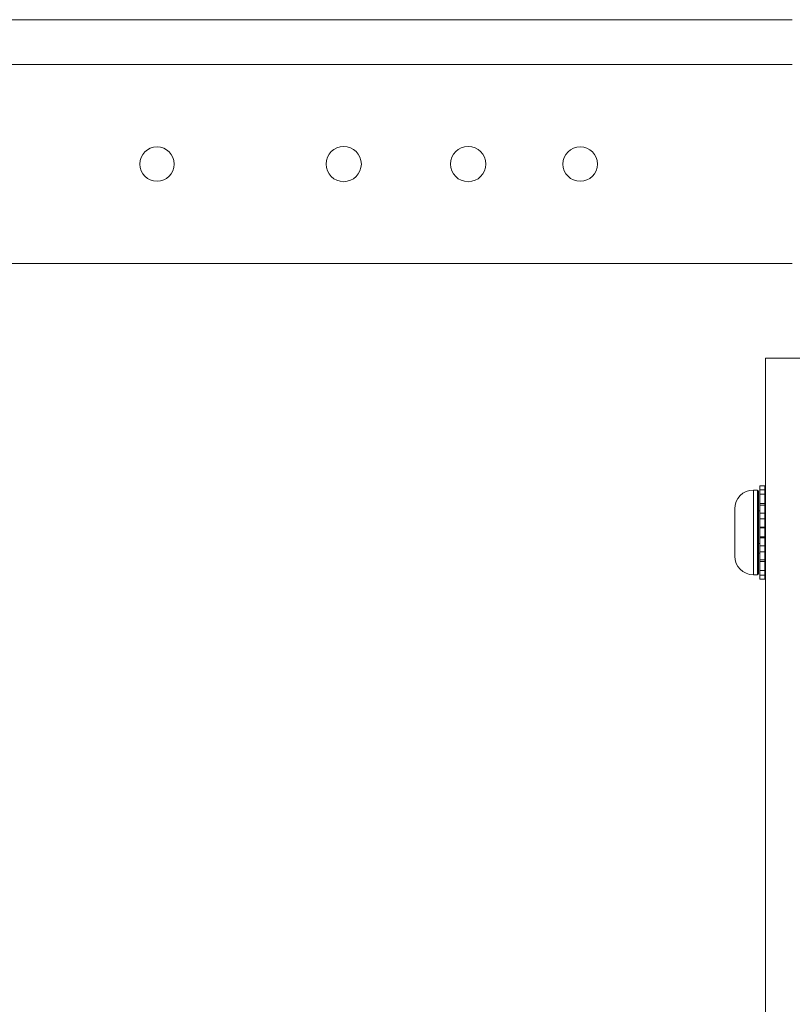
# Model space of a CAD drawing. Units: inches. Extents: x 2 to 155, y 0 to 165.
# Drawn here: x 98 to 102, y 119 to 124 of the extents above; entities that cross this region are included whole.
import ezdxf

# ---------------------------------------------------------------- set-up
doc = ezdxf.new("R2010")
doc.units = ezdxf.units.IN
doc.header["$MEASUREMENT"] = 0
doc.layers.add('1', color=7, linetype='Continuous')

msp = doc.modelspace()

# ---------------------------------------------------------------- linework, layer by layer
at = {"layer": '1', "color": 18, "linetype": 'Continuous', "lineweight": 18}
for p, q in [((95.4339, 123.7769), (102.0389, 123.7769)), ((102.0389, 123.5519), (95.4339, 123.5519)), ((94.6839, 122.5519), (102.0389, 122.5519)), ((101.9039, 43.3269), (101.9039, 122.0769)), ((101.8639, 121.4144), (101.8437, 121.4144)), ((101.9014, 121.4364), (101.8764, 121.4364)), ((101.8764, 121.4175), (101.8764, 121.4364)), ((101.8764, 121.3925), (101.8764, 121.4175)), ((101.9014, 121.4164), (101.8764, 121.4164)), ((101.8764, 121.3936), (101.8764, 121.4164)), ((101.9014, 121.3936), (101.8764, 121.3936)), ((101.8764, 121.3472), (101.8764, 121.3936)), ((101.9014, 121.4164), (101.9014, 121.4364)), ((101.9014, 121.3936), (101.9014, 121.4164)), ((101.9014, 121.3472), (101.9014, 121.3936)), ((101.8764, 121.3472), (101.9014, 121.3472)), ((101.8689, 121.3109), (101.8764, 121.3109)), ((101.8764, 121.2975), (101.8764, 121.3408)), ((101.9014, 121.3389), (101.8764, 121.3389)), ((101.8764, 121.2994), (101.8764, 121.3389)), ((101.9014, 121.2994), (101.8764, 121.2994)), ((101.8764, 121.2701), (101.8764, 121.2994)), ((101.9014, 121.2994), (101.9014, 121.3389)), ((101.9014, 121.3109), (101.9039, 121.3109)), ((101.9014, 121.2701), (101.9014, 121.2994)), ((101.8764, 121.2701), (101.9014, 121.2701)), ((101.9014, 121.2292), (101.8764, 121.2292)), ((101.8764, 121.2247), (101.8764, 121.2292)), ((101.8764, 121.1769), (101.8764, 121.2269)), ((101.9014, 121.2247), (101.8764, 121.2247)), ((101.8764, 121.1791), (101.8764, 121.2247)), ((101.9014, 121.2247), (101.9014, 121.2292)), ((101.9014, 121.1791), (101.9014, 121.2247)), ((101.9014, 121.1791), (101.8764, 121.1791)), ((101.8764, 121.1747), (101.8764, 121.1791)), ((101.8764, 121.1747), (101.9014, 121.1747)), ((101.9014, 121.1747), (101.9014, 121.1791)), ((101.8689, 121.1463), (101.8764, 121.1463)), ((101.8689, 121.098), (101.8764, 121.098)), ((101.9014, 121.1338), (101.8764, 121.1338)), ((101.8764, 121.1044), (101.8764, 121.1338)), ((101.8764, 121.063), (101.8764, 121.1063)), ((101.9014, 121.1044), (101.8764, 121.1044)), ((101.8764, 121.0649), (101.8764, 121.1044)), ((101.9014, 121.1463), (101.9039, 121.1463)), ((101.9014, 121.1044), (101.9014, 121.1338)), ((101.9014, 121.0649), (101.9014, 121.1044)), ((101.9014, 121.098), (101.9039, 121.098)), ((101.9014, 121.0649), (101.8764, 121.0649)), ((101.9014, 121.0566), (101.8764, 121.0566)), ((101.8764, 121.0102), (101.8764, 121.0566)), ((101.9014, 121.0102), (101.9014, 121.0566)), ((101.8764, 120.9863), (101.8764, 121.0113)), ((101.9014, 121.0102), (101.8764, 121.0102)), ((101.8764, 120.9874), (101.8764, 121.0102)), ((101.9014, 120.9874), (101.9014, 121.0102)), ((101.8437, 120.9894), (101.8639, 120.9894)), ((101.9014, 120.9874), (101.8764, 120.9874)), ((101.8764, 120.9674), (101.8764, 120.9863)), ((101.9014, 120.9674), (101.8764, 120.9674)), ((101.9014, 120.9674), (101.9014, 120.9874))]:
    msp.add_line(p, q, dxfattribs=at)
for centre, radius in [((98.8489, 123.0519), 0.0865), ((99.7864, 123.0519), 0.0885), ((100.4114, 123.0519), 0.0885), ((100.9739, 123.0519), 0.0865)]:
    msp.add_circle(centre, radius, dxfattribs=at)
for centre, radius, start, end in [((101.8437, 121.3207), 0.0938, 90, 180), ((101.8639, 121.4094), 0.005, 0, 90), ((101.8437, 121.0832), 0.0938, 180, 270), ((101.8639, 120.9944), 0.005, 270, 0)]:
    msp.add_arc(centre, radius, start, end, dxfattribs=at)
for points in [[(102.1289, 122.0769), (101.9039, 122.0769)], [(101.8764, 121.3472), (101.8764, 121.3389)], [(101.9014, 121.3389), (101.9014, 121.3472)], [(101.7499, 121.2219), (101.7499, 121.319)], [(101.7503, 121.3269), (101.7502, 121.3269), (101.7503, 121.3269)], [(101.8764, 121.2701), (101.8764, 121.2292)], [(101.9014, 121.2292), (101.9014, 121.2701)], [(101.7499, 121.0849), (101.7499, 121.1819)], [(101.8764, 121.1747), (101.8764, 121.1338)], [(101.9014, 121.1338), (101.9014, 121.1747)], [(101.8764, 121.0649), (101.8764, 121.0566)], [(101.9014, 121.0566), (101.9014, 121.0649)]]:
    msp.add_open_spline(points, degree=1, dxfattribs=at)
for points, knots in [([(101.8437, 121.4144), (101.8437, 121.3738), (101.8437, 121.1362), (101.8437, 120.9894)], [0, 0, 0.095512, 0.654527, 1, 1]), ([(101.8639, 120.9894), (101.8639, 121.03), (101.8639, 121.2676), (101.8639, 121.4144)], [0, 0, 0.095473, 0.654488, 1, 1]), ([(101.8689, 121.4094), (101.8689, 121.3698), (101.8689, 121.1377), (101.8689, 120.9944)], [0, 0, 0.095537, 0.65464, 1, 1]), ([(101.7499, 121.319), (101.75, 121.321), (101.75, 121.3229), (101.7501, 121.3249), (101.7503, 121.3269)], [0, 0, 0.249782, 0.499665, 0.749715, 1, 1]), ([(101.7503, 121.2219), (101.7501, 121.2219), (101.75, 121.2219), (101.7499, 121.2219)], [0, 0, 0.4, 0.9, 1, 1]), ([(101.7503, 121.1819), (101.7502, 121.1919), (101.7502, 121.2019), (101.7502, 121.2119), (101.7502, 121.2169), (101.7503, 121.2219)], [0, 0, 0.249802, 0.499593, 0.74979, 0.874695, 1, 1]), ([(101.7499, 121.1819), (101.75, 121.1819), (101.7501, 121.1819), (101.7503, 121.1819)], [0, 0, 0.1, 0.6, 1, 1]), ([(101.7503, 121.0769), (101.7501, 121.0789), (101.75, 121.0809), (101.75, 121.0829), (101.7499, 121.0849)], [0, 0, 0.248241, 0.498291, 0.750219, 1, 1])]:
    msp.add_open_spline(points, degree=1, knots=knots, dxfattribs=at)

doc.saveas('drawing.dxf')
